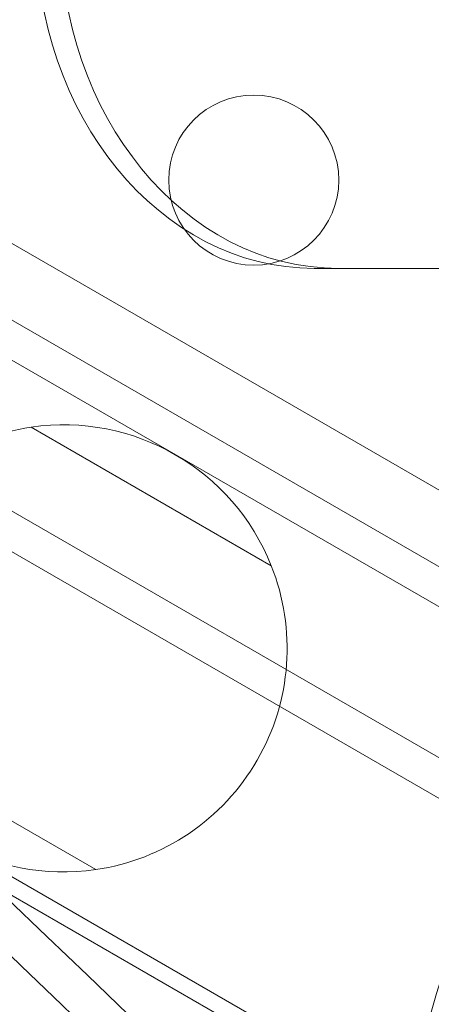
# Model space of a CAD drawing. Extents: x -607 to 98, y -114 to 454.
# Drawn here: x -127 to -126, y 163 to 166 of the extents above; entities that cross this region are included whole.
import ezdxf

# ---------------------------------------------------------------- set-up
doc = ezdxf.new("R2010")
doc.units = 0
doc.header["$MEASUREMENT"] = 0
doc.styles.get("Standard").update_dxf_attribs({"font": 'Helvetica LT 57 Condensed_0.ttf'})
doc.dimstyles.new('FEET-METERS', dxfattribs={"dimtxt": 12, "dimasz": 7, "dimexe": 3, "dimexo": 3, "dimgap": 3, "dimtad": 0, "dimdec": 1, "dimzin": 3, "dimdsep": 46, "dimlunit": 4, "dimtxsty": 'Standard', "dimcen": 0.09, "dimadec": 0, "dimazin": 0, "dimtfac": 2, "dimtdec": 1, "dimtofl": 0, "dimtmove": 0, "dimatfit": 3, "dimfxl": 1, "dimfrac": 2, "dimtolj": 1, "dimtzin": 3, "dimarcsym": 0})

# ---------------------------------------------------------------- blocks, each defined once
blk = doc.blocks.new('*D129')
at = {"color": 0, "lineweight": -2, "transparency": 16777216}
for p, q in [((-142.1014, 366.3298), (-373.5602, 366.3298)), ((-370.5602, 359.3298), (-370.5602, 252.9627)), ((-370.5602, -38.639), (-370.5602, 150.9459)), ((-77.018, -45.639), (-373.5602, -45.639))]:
    blk.add_line(p, q, dxfattribs=at)
at = {"color": 0, "lineweight": 0, "transparency": 16777216}
for points in [[(-371.7269, 359.3298), (-369.3936, 359.3298), (-370.5602, 366.3298)], [(-371.7269, -38.639), (-369.3936, -38.639), (-370.5602, -45.639)]]:
    blk.add_solid(points, dxfattribs=at)
at = {"color": 0, "lineweight": 0, "transparency": 16777216, "insert": (-370.5602, 201.9543), "char_height": 12, "attachment_point": 5, "rotation": 90}
blk.add_mtext('\\A1;34\'-4" [10.5M]', dxfattribs=at)
blk = doc.blocks.new('new block')
at = {"color": 0, "linetype": 'Continuous', "lineweight": 0}
for p, q in [((-125.2205, 164.3427), (-161.9226, 185.5327)), ((-162.3823, 185.2364), (-125.2472, 163.7964)), ((-125.2992, 163.7064), (-162.4343, 185.1464)), ((-131.4143, 168.1438), (-125.3131, 164.6213)), ((-125.2786, 164.2579), (-130.9078, 167.5079)), ((-132.2443, 166.7062), (-125.9787, 163.0888)), ((-125.9361, 163.1191), (-131.5653, 166.3691)), ((-126.3111, 165.6377), (-126.2394, 165.6377)), ((-126.2394, 165.6377), (-123.4509, 165.6377)), ((-127.1431, 165.1709), (-126.4373, 164.7634)), ((-126.9533, 163.8697), (-127.6591, 164.2772))]:
    blk.add_line(p, q, dxfattribs=at)
blk.add_circle((-126.4889, 165.8973), 0.25, dxfattribs=at)
for start, end in [(98.2995, 201.7005), (21.7005, 98.2995), (278.2995, 381.7005), (201.7005, 278.2995)]:
    blk.add_arc((-127.0482, 164.5203), 0.6575, start, end, dxfattribs=at)
at = {"color": 0, "linetype": 'Continuous', "lineweight": 0, "extrusion": (0, 0, -1)}
for centre, major_axis, start_param, end_param in [((-174.7737, 90.4222), (0, 93.125), 0.172843, 0.690602), ((-174.2001, 90.4222), (0, 93.125), 0.178212, 0.683375), ((-174.7737, 90.4222), (0, 93), 0.172843, 0.690602), ((-174.2001, 90.4222), (0, 93), 0.178219, 0.685226), ((-123.4509, 162.3877), (0, 3.25), -1.570796, 0), ((-123.3792, 162.3877), (0, 3.25), -1.570796, 0)]:
    blk.add_ellipse(centre, major_axis=major_axis, ratio=0.819152, start_param=start_param, end_param=end_param, dxfattribs=at)
at = {"color": 0, "linetype": 'Continuous', "lineweight": 0}
for centre in [(-126.3111, 166.6377), (-126.2394, 166.6377)]:
    blk.add_ellipse(centre, major_axis=(0, -1), ratio=0.819152, start_param=-1.570796, end_param=0, dxfattribs=at)
blk = doc.blocks.new('b504970r0')
at = {"lineweight": 0}
blk.add_blockref('new block', (439.7194, 361.1972), dxfattribs=at)

msp = doc.modelspace()

# ---------------------------------------------------------------- block references
at = {"lineweight": 0}
msp.add_blockref('b504970r0', (-439.7194, -361.1972), dxfattribs=at)

# ---------------------------------------------------------------- dimensions: what is measured, and where the dimension line sits
dim = msp.add_linear_dim(base=(-370.5602, -45.639), p1=(-139.1014, 366.3298), p2=(-74.018, -45.639), angle=90, dimstyle='FEET-METERS', dxfattribs=at)
dim.commit()
dim.dimension.update_dxf_attribs({"geometry": '*D129', "text_midpoint": (-370.5602, 201.9543), "dimtype": 160})

doc.saveas('drawing.dxf')
